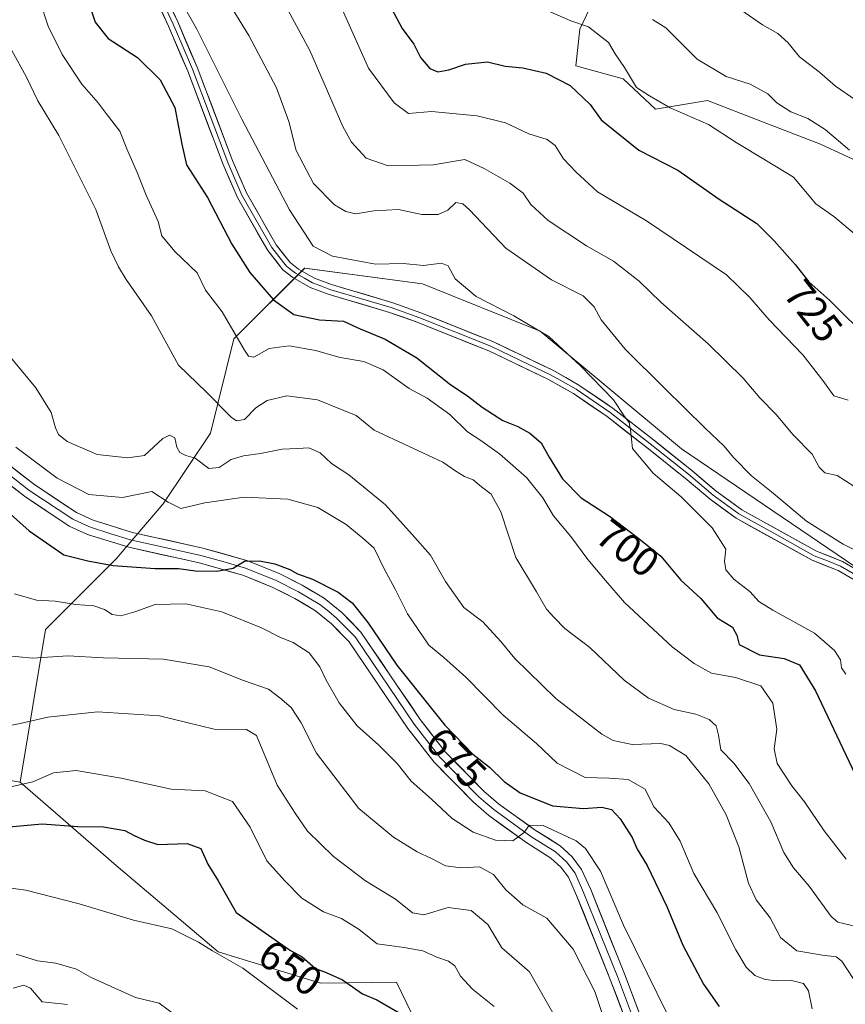
# Model space of a CAD drawing. Units: metres. Extents: x 624712 to 628172, y 4717987 to 4720363.
# Drawn here: x 625859 to 626060, y 4719456 to 4719696 of the extents above; entities that cross this region are included whole.
import ezdxf
from ezdxf.enums import TextEntityAlignment as Align

# ---------------------------------------------------------------- set-up
doc = ezdxf.new("R2010")
doc.units = ezdxf.units.M
doc.header["$MEASUREMENT"] = 0
for name, color, linetype, lineweight in [('Arbolado forestal CxS', 92, 'Continuous', 0), ('Curva de nivel maestra', 36, 'Continuous', 30), ('Curva de nivel normal', 36, 'Continuous', 0), ('Layer 0', 7, 'Continuous', 0), ('Rótulo de curva de nivel directora', 19, 'Continuous', 0)]:
    doc.layers.add(name, color=color, linetype=linetype, lineweight=lineweight)
doc.styles.add('Arial', font='txt', dxfattribs={"height": 0.2})

# ---------------------------------------------------------------- blocks, each defined once
blk = doc.blocks.new('*U150')
at = {"layer": 'Arbolado forestal CxS', "color": 92, "linetype": 'Continuous', "lineweight": 0}
for points in [[(626224.9721, 4719486.7551, 719.6342), (626196.1231, 4719474.9315, 719.4025), (626179.7141, 4719474.4023, 718.8682), (626165.3961, 4719478.6513, 719.2551), (626146.8235, 4719499.5673, 718.5195), (626106.5919, 4719522.5691, 715.6659), (626074.0235, 4719555.1559, 710.8169), (626020.3823, 4719591.5757, 706.9765), (625985.8977, 4719620.3283, 704.642), (625957.1613, 4719631.8303, 703.4681), (625928.4235, 4719635.6633, 702.2915), (625911.1811, 4719618.4127, 694.9541), (625905.4337, 4719595.4099, 687.0291), (625893.9385, 4719578.1581, 678.9209), (625882.4433, 4719564.7403, 674.4256), (625865.2011, 4719547.4885, 667.4249), (625859.0545, 4719510.2629, 653.9657), (625830.2787, 4719515.1301, 655.6237)], [(626001.3283, 4719706.1855, 733.3469), (625995.5881, 4719693.9737, 729.2893), (625994.5759, 4719685.0547, 726.7526), (626006.0919, 4719681.8277, 729.6829), (626014.0317, 4719674.4137, 728.9278), (626026.7347, 4719676.5315, 731.2062), (626040.0883, 4719671.3937, 732.214), (626054.2583, 4719665.9417, 733.7725), (626062.1983, 4719662.2347, 734.4325)]]:
    blk.add_polyline3d(points, dxfattribs=at)
blk = doc.blocks.new('*U166')
at = {"layer": 'Curva de nivel normal', "color": 36, "linetype": 'Continuous', "lineweight": 0}
blk.add_polyline3d([(625857.27, 4719460, 635), (625859.87, 4719460.74, 635), (625861.5, 4719460, 635), (625864.35, 4719456.71, 635), (625870.6, 4719456.03, 635)], dxfattribs=at)
blk = doc.blocks.new('*U170')
at = {"layer": 'Curva de nivel normal', "color": 36, "linetype": 'Continuous', "lineweight": 0}
blk.add_polyline3d([(625857.95, 4719592.01, 680), (625868.05, 4719584.45, 680), (625875.73, 4719580.49, 680), (625884.01, 4719579.74, 680), (625891.12, 4719581.18, 680), (625895.16, 4719578.55, 680), (625898.23, 4719577.02, 680), (625904.07, 4719578.42, 680), (625913.68, 4719579.83, 680), (625924.34, 4719579.29, 680), (625931.67, 4719577.3, 680), (625938.58, 4719573.12, 680), (625942.65, 4719569.82, 680), (625945.41, 4719567.36, 680), (625947.75, 4719562.46, 680), (625950.54, 4719557.39, 680), (625953.51, 4719551.35, 680), (625958.72, 4719543.69, 680), (625962.4, 4719540.72, 680), (625967.78, 4719535.89, 680), (625976.88, 4719526.61, 680), (625984.96, 4719519.72, 680), (625990, 4719514.9, 680), (625996.83, 4719511.42, 680), (626002.68, 4719511.3, 680), (626007.38, 4719510.9, 680), (626011.52, 4719508.54, 680), (626013.61, 4719504.3, 680), (626017.24, 4719500.4, 680), (626020.04, 4719495.9, 680), (626023.38, 4719487.99, 680), (626029.02, 4719478.58, 680), (626033.64, 4719469.36, 680), (626036.16, 4719465.14, 680), (626038.28, 4719463.15, 680), (626040.78, 4719462.17, 680), (626043.58, 4719461.82, 680), (626047.22, 4719461.92, 680), (626050.1, 4719461.2, 680), (626051.35, 4719459.42, 680), (626052.23, 4719455, 680)], dxfattribs=at)
blk = doc.blocks.new('*U174')
at = {"layer": 'Curva de nivel normal', "color": 36, "linetype": 'Continuous', "lineweight": 0}
blk.add_polyline3d([(625858.02, 4719468.31, 640), (625863.27, 4719466.71, 640), (625867.68, 4719466.16, 640), (625872.78, 4719464.66, 640), (625876.21, 4719462.73, 640), (625887.17, 4719457.73, 640), (625892.9, 4719456.4, 640), (625899.53, 4719451.52, 640)], dxfattribs=at)
blk = doc.blocks.new('*U175')
at = {"layer": 'Curva de nivel normal', "color": 36, "linetype": 'Continuous', "lineweight": 0}
blk.add_polyline3d([(626027.16, 4719704.08, 740), (626040.11, 4719695.05, 740), (626043.83, 4719692.91, 740), (626046.32, 4719690.74, 740), (626049.12, 4719687.2, 740), (626054.04, 4719683.45, 740), (626057.94, 4719680.02, 740), (626062.88, 4719676.62, 740)], dxfattribs=at)
blk = doc.blocks.new('*U176')
at = {"layer": 'Curva de nivel normal', "color": 36, "linetype": 'Continuous', "lineweight": 0}
blk.add_polyline3d([(625863.8, 4719700.86, 695), (625865.83, 4719694.66, 695), (625869.29, 4719687.74, 695), (625874.07, 4719680.58, 695), (625878.05, 4719675.97, 695), (625879.97, 4719673.36, 695), (625883.32, 4719669.04, 695), (625885.07, 4719664.79, 695), (625887.57, 4719658.96, 695), (625889.72, 4719653.44, 695), (625892.68, 4719647.07, 695), (625893.57, 4719643.52, 695), (625896.72, 4719639.7, 695), (625902.22, 4719634.52, 695), (625904.26, 4719630.32, 695), (625908.29, 4719625.02, 695), (625913.75, 4719615.7, 695), (625914.7, 4719614.16, 695), (625915.99, 4719613.93, 695), (625919.78, 4719616.06, 695), (625924.67, 4719616.68, 695), (625931.08, 4719615.55, 695), (625937.05, 4719613.89, 695), (625942.86, 4719612.92, 695), (625947.61, 4719610.85, 695), (625953.94, 4719606.34, 695), (625958.33, 4719603.92, 695), (625963.84, 4719599.98, 695), (625968.12, 4719595.71, 695), (625971.4, 4719593.64, 695), (625975.97, 4719590.38, 695), (625982.58, 4719584.62, 695), (625986.54, 4719579.66, 695), (625989.16, 4719575.24, 695), (625993.38, 4719570.21, 695), (625997.54, 4719564.62, 695), (626001.78, 4719559.5, 695), (626006.44, 4719554.08, 695), (626018.05, 4719543.28, 695), (626023.48, 4719539.27, 695), (626027.67, 4719536.84, 695), (626033.57, 4719535.84, 695), (626039.72, 4719533.77, 695), (626042.66, 4719529.53, 695), (626043.58, 4719523.18, 695), (626042.99, 4719518.45, 695), (626043.66, 4719514.86, 695), (626047.3, 4719509.4, 695), (626050.39, 4719505.5, 695), (626055.17, 4719498.42, 695), (626060.55, 4719491.54, 695)], dxfattribs=at)
blk = doc.blocks.new('*U177')
at = {"layer": 'Curva de nivel normal', "color": 36, "linetype": 'Continuous', "lineweight": 0}
blk.add_polyline3d([(625937.58, 4719698.8, 720), (625944.03, 4719684.47, 720), (625950.25, 4719675.96, 720), (625953.74, 4719673.38, 720), (625959.38, 4719673.91, 720), (625970.47, 4719672.78, 720), (625977.43, 4719671.12, 720), (625983.15, 4719668.46, 720), (625987.61, 4719667.01, 720), (625989.52, 4719665.59, 720), (625991.57, 4719662.31, 720), (625994.7, 4719659.1, 720), (625999.89, 4719654.29, 720), (626011.81, 4719647.22, 720), (626031.3, 4719634.01, 720), (626037.06, 4719628.52, 720), (626041.78, 4719623.06, 720), (626050, 4719614.56, 720), (626054.86, 4719608.29, 720), (626057.52, 4719604.54, 720), (626061, 4719603.46, 720)], dxfattribs=at)
blk = doc.blocks.new('*U180')
at = {"layer": 'Curva de nivel normal', "color": 36, "linetype": 'Continuous', "lineweight": 0}
blk.add_polyline3d([(625988.33, 4719698.16, 730), (625993.33, 4719696.03, 730), (625997.7, 4719694.53, 730), (626002.53, 4719690.74, 730), (626004.17, 4719687.95, 730), (626006.47, 4719684.6, 730), (626009.36, 4719679.77, 730), (626012.53, 4719677.68, 730), (626017.56, 4719674.78, 730), (626026.92, 4719670.7, 730), (626033.72, 4719666.31, 730), (626040.89, 4719662.02, 730), (626047.71, 4719657.82, 730), (626053.16, 4719651.37, 730), (626057.52, 4719648.3, 730), (626063.42, 4719643.29, 730)], dxfattribs=at)
blk = doc.blocks.new('*U182')
at = {"layer": 'Curva de nivel normal', "color": 36, "linetype": 'Continuous', "lineweight": 0}
blk.add_polyline3d([(626016.68, 4719454.12, 670), (626012.09, 4719463.53, 670), (626006.18, 4719475.42, 670), (626000.58, 4719488.59, 670), (625996.94, 4719494.09, 670), (625994.67, 4719495.97, 670), (625986.62, 4719499.71, 670), (625983.17, 4719499.83, 670), (625981.96, 4719497.99, 670), (625979.18, 4719495.95, 670), (625975, 4719496.11, 670), (625969.51, 4719498.08, 670), (625964.4, 4719501.45, 670), (625959.36, 4719506.12, 670), (625954.37, 4719510.57, 670), (625950.97, 4719514.84, 670), (625946.48, 4719519.34, 670), (625941.27, 4719524.02, 670), (625936.88, 4719529.63, 670), (625933.64, 4719535.2, 670), (625932.15, 4719538.39, 670), (625929.51, 4719541.85, 670), (625925.62, 4719544.35, 670), (625922.5, 4719545.58, 670), (625917.92, 4719547.95, 670), (625908.19, 4719551.84, 670), (625899.41, 4719553.8, 670), (625891.94, 4719553.63, 670), (625887.01, 4719551.82, 670), (625883.6, 4719550.82, 670), (625881.42, 4719551.18, 670), (625879.62, 4719552.4, 670), (625876.97, 4719553.29, 670), (625872.58, 4719553.64, 670), (625867.57, 4719554.42, 670), (625863.02, 4719554.67, 670), (625857.65, 4719556.22, 670)], dxfattribs=at)
blk = doc.blocks.new('*U185')
at = {"layer": 'Curva de nivel normal', "color": 36, "linetype": 'Continuous', "lineweight": 0}
blk.add_polyline3d([(625850.87, 4719522.94, 660), (625858.99, 4719524.56, 660), (625865.78, 4719526.14, 660), (625877.85, 4719527.46, 660), (625893.02, 4719526.45, 660), (625906.34, 4719523.19, 660), (625914.22, 4719523.11, 660), (625916.7, 4719521.68, 660), (625921.74, 4719509.53, 660), (625926.07, 4719502.76, 660), (625929.1, 4719498.3, 660), (625935.43, 4719492.19, 660), (625943.24, 4719486.26, 660), (625950.62, 4719481.74, 660), (625954.75, 4719478.44, 660), (625957.48, 4719477.91, 660), (625963.4, 4719479.69, 660), (625969.08, 4719478.95, 660), (625973.12, 4719475.55, 660), (625976.49, 4719469.9, 660), (625983.3, 4719463.99, 660), (625992.06, 4719448.54, 660)], dxfattribs=at)
blk = doc.blocks.new('*U186')
at = {"layer": 'Curva de nivel normal', "color": 36, "linetype": 'Continuous', "lineweight": 0}
blk.add_polyline3d([(625893.66, 4719708.94, 705), (625902.14, 4719693.92, 705), (625913.09, 4719672, 705), (625924.73, 4719649.87, 705), (625930.5, 4719641.01, 705), (625935.23, 4719638.62, 705), (625945.73, 4719636.61, 705), (625952.42, 4719636.8, 705), (625957.4, 4719636.35, 705), (625961.78, 4719636.92, 705), (625963.4, 4719636.2, 705), (625965.15, 4719633.09, 705), (625970.24, 4719628.75, 705), (625979.46, 4719624.05, 705), (625987.99, 4719618.99, 705), (625995.74, 4719611.82, 705), (626003.78, 4719603.52, 705), (626006.46, 4719599.47, 705), (626007.59, 4719598.04, 705), (626007.88, 4719596.22, 705), (626008.39, 4719591.68, 705), (626013.41, 4719585.65, 705), (626020.29, 4719579.92, 705), (626027.86, 4719572.29, 705), (626031.21, 4719567.1, 705), (626030.85, 4719564.2, 705), (626031.18, 4719562.09, 705), (626033.15, 4719559.82, 705), (626037.13, 4719556.69, 705), (626039.26, 4719554.35, 705), (626042.68, 4719552.23, 705), (626052.83, 4719546.62, 705), (626057.68, 4719542.43, 705), (626059.12, 4719540.11, 705), (626059.42, 4719538.19, 705), (626060.48, 4719536.64, 705)], dxfattribs=at)
blk = doc.blocks.new('*U187')
at = {"layer": 'Curva de nivel normal', "color": 36, "linetype": 'Continuous', "lineweight": 0}
blk.add_polyline3d([(625855.87, 4719614.92, 685), (625862.8, 4719606.49, 685), (625866.57, 4719600.44, 685), (625867.6, 4719596.7, 685), (625868.37, 4719595.08, 685), (625870.44, 4719593.42, 685), (625877.77, 4719590.22, 685), (625885.32, 4719589.41, 685), (625889.35, 4719589.94, 685), (625893.83, 4719594.08, 685), (625895.45, 4719594.92, 685), (625896.74, 4719594.25, 685), (625897.24, 4719591.98, 685), (625897.98, 4719590.66, 685), (625899.44, 4719589.98, 685), (625901.68, 4719589.33, 685), (625905.01, 4719586.82, 685), (625907.55, 4719587.04, 685), (625910.49, 4719589, 685), (625913.48, 4719589.91, 685), (625917.66, 4719590.44, 685), (625922.92, 4719591.49, 685), (625926.67, 4719591.7, 685), (625929.43, 4719591.84, 685), (625932.22, 4719590.63, 685), (625934.95, 4719588.02, 685), (625939.16, 4719585.24, 685), (625948.13, 4719577.94, 685), (625954.69, 4719570.7, 685), (625959.12, 4719565.62, 685), (625962.79, 4719559.22, 685), (625967.23, 4719552.92, 685), (625971.85, 4719549.36, 685), (625976.28, 4719544.56, 685), (625979.66, 4719540.42, 685), (625989.7, 4719530.71, 685), (626000.89, 4719521.99, 685), (626003.69, 4719520.49, 685), (626008.35, 4719519.44, 685), (626015.34, 4719519.7, 685), (626017.45, 4719519.25, 685), (626021.38, 4719516.83, 685), (626027.01, 4719509.92, 685), (626031.22, 4719502.3, 685), (626034.36, 4719494.54, 685), (626036.68, 4719485.62, 685), (626038.54, 4719481.62, 685), (626041.98, 4719477.19, 685), (626044.48, 4719472.39, 685), (626048.52, 4719469.14, 685), (626054.77, 4719468.12, 685), (626058.06, 4719467.65, 685), (626059.5, 4719466.59, 685), (626063.76, 4719460.04, 685)], dxfattribs=at)
blk = doc.blocks.new('*U188')
at = {"layer": 'Curva de nivel normal', "color": 36, "linetype": 'Continuous', "lineweight": 0}
blk.add_polyline3d([(625857, 4719688.73, 690), (625860.48, 4719682.44, 690), (625863.34, 4719676.46, 690), (625868.43, 4719668.01, 690), (625872.59, 4719659.73, 690), (625877.44, 4719650.01, 690), (625881.16, 4719639.88, 690), (625882.98, 4719635.99, 690), (625884.84, 4719632.88, 690), (625891.09, 4719624.07, 690), (625897.65, 4719612.01, 690), (625904.45, 4719605.42, 690), (625910.48, 4719599.31, 690), (625911.8, 4719598.41, 690), (625913.74, 4719598.72, 690), (625916.52, 4719601.63, 690), (625919.24, 4719603.42, 690), (625924.07, 4719604.56, 690), (625931.54, 4719603.56, 690), (625940.99, 4719599.71, 690), (625945.34, 4719596.17, 690), (625962.16, 4719588.37, 690), (625965.34, 4719586.14, 690), (625967.39, 4719584.88, 690), (625969.55, 4719584.07, 690), (625971.59, 4719582.34, 690), (625973.9, 4719580.53, 690), (625976.27, 4719576.19, 690), (625979.95, 4719565.09, 690), (625984.99, 4719556.75, 690), (625987.39, 4719552.5, 690), (625989.3, 4719550.44, 690), (625991.9, 4719547.76, 690), (625998.02, 4719543.12, 690), (626006.4, 4719535.2, 690), (626012.3, 4719530.74, 690), (626018.58, 4719528, 690), (626023.83, 4719526.84, 690), (626027.1, 4719525.58, 690), (626028.85, 4719524.01, 690), (626029.41, 4719521.73, 690), (626029.92, 4719518.15, 690), (626033.14, 4719514.94, 690), (626036.9, 4719509.95, 690), (626042.12, 4719500.63, 690), (626045.34, 4719493.13, 690), (626047.66, 4719489.42, 690), (626051.54, 4719484.91, 690), (626056.9, 4719477.55, 690), (626058.54, 4719476.16, 690), (626062.64, 4719475.18, 690)], dxfattribs=at)
blk = doc.blocks.new('*U194')
at = {"layer": 'Curva de nivel normal', "color": 36, "linetype": 'Continuous', "lineweight": 0}
blk.add_polyline3d([(626013.26, 4719696.34, 735), (626016.55, 4719694.29, 735), (626024.22, 4719686.62, 735), (626031.22, 4719682.42, 735), (626037.1, 4719680.58, 735), (626041.43, 4719678.19, 735), (626043.65, 4719675.96, 735), (626047.04, 4719673.83, 735), (626051.2, 4719672.16, 735), (626055.44, 4719669.45, 735), (626061.31, 4719664.45, 735)], dxfattribs=at)
blk = doc.blocks.new('*U198')
at = {"layer": 'Curva de nivel normal', "color": 36, "linetype": 'Continuous', "lineweight": 0}
blk.add_polyline3d([(625922.8, 4719701.61, 715), (625929.68, 4719688.76, 715), (625937.74, 4719670.23, 715), (625939.84, 4719666.36, 715), (625943.42, 4719662.52, 715), (625948.78, 4719660.65, 715), (625952.92, 4719660.68, 715), (625959.77, 4719660.83, 715), (625967.46, 4719662.19, 715), (625972.23, 4719659.96, 715), (625978.46, 4719656.41, 715), (625981.72, 4719653.92, 715), (625983.58, 4719651.16, 715), (625987.8, 4719647.26, 715), (625997.17, 4719641.07, 715), (626003.75, 4719637.39, 715), (626010.04, 4719632.51, 715), (626015.36, 4719627.26, 715), (626026.88, 4719617.24, 715), (626035.37, 4719608.83, 715), (626039.44, 4719604.04, 715), (626043.42, 4719599.99, 715), (626047.63, 4719595, 715), (626052.22, 4719590.33, 715), (626053.98, 4719587.12, 715), (626055.36, 4719585.78, 715), (626058.34, 4719585.1, 715), (626062.4, 4719582.52, 715)], dxfattribs=at)
blk = doc.blocks.new('*U199')
at = {"layer": 'Curva de nivel normal', "color": 36, "linetype": 'Continuous', "lineweight": 0}
blk.add_polyline3d([(625974.62, 4719455.56, 655), (625969.33, 4719459.76, 655), (625966.44, 4719462.99, 655), (625965.04, 4719465.47, 655), (625963.55, 4719466.64, 655), (625960.68, 4719467.64, 655), (625957.24, 4719469.11, 655), (625952.67, 4719469.95, 655), (625946.11, 4719470.87, 655), (625941.76, 4719474.38, 655), (625937.44, 4719477.01, 655), (625933.01, 4719478.68, 655), (625927.74, 4719482.03, 655), (625923.54, 4719486.31, 655), (625919.16, 4719491.12, 655), (625915.14, 4719499.29, 655), (625910.85, 4719505.61, 655), (625904.11, 4719508.19, 655), (625895.89, 4719508.54, 655), (625883.62, 4719511.23, 655), (625872.68, 4719513.14, 655), (625867.18, 4719512.56, 655), (625862.1, 4719510.33, 655), (625856.03, 4719508.95, 655)], dxfattribs=at)
blk = doc.blocks.new('*U202')
at = {"layer": 'Curva de nivel normal', "color": 36, "linetype": 'Continuous', "lineweight": 0}
blk.add_polyline3d([(625910.09, 4719700.03, 710), (625914.78, 4719692.4, 710), (625921.52, 4719679.63, 710), (625924.55, 4719671.4, 710), (625926.32, 4719664.38, 710), (625930.6, 4719656.33, 710), (625935.73, 4719651.11, 710), (625938.44, 4719649.48, 710), (625940.9, 4719648.94, 710), (625945.26, 4719649.63, 710), (625951.34, 4719649.96, 710), (625957.01, 4719648.78, 710), (625961.01, 4719648.79, 710), (625963.34, 4719649.84, 710), (625965.34, 4719651.64, 710), (625967.05, 4719651.34, 710), (625968.62, 4719649.88, 710), (625977.47, 4719640.51, 710), (625988.65, 4719632.85, 710), (625996.34, 4719628.92, 710), (625999.08, 4719626.2, 710), (626000.77, 4719623.08, 710), (626006.6, 4719615.87, 710), (626016.25, 4719606.42, 710), (626026.1, 4719596.6, 710), (626030.76, 4719592.26, 710), (626033.02, 4719589.48, 710), (626037.42, 4719585.04, 710), (626042.28, 4719581.14, 710), (626050.82, 4719573.94, 710), (626059.83, 4719568.32, 710), (626065.07, 4719565.75, 710)], dxfattribs=at)
blk = doc.blocks.new('*U204')
at = {"layer": 'Curva de nivel normal', "color": 36, "linetype": 'Continuous', "lineweight": 0}
blk.add_polyline3d([(625926.68, 4719454.89, 645), (625913.3, 4719464.92, 645), (625905.95, 4719469.15, 645), (625902.56, 4719471.25, 645), (625899.57, 4719472.71, 645), (625896.01, 4719474.48, 645), (625886.64, 4719476.6, 645), (625873.38, 4719480.63, 645), (625860.37, 4719483.91, 645), (625851.21, 4719485.13, 645)], dxfattribs=at)
blk = doc.blocks.new('*U208')
at = {"layer": 'Curva de nivel maestra', "color": 36, "linetype": 'Continuous', "lineweight": 30}
blk.add_polyline3d([(625875.45, 4719701.34, 700), (625877.32, 4719695.69, 700), (625880.52, 4719691.68, 700), (625887.68, 4719687.07, 700), (625893.2, 4719681.63, 700), (625896.78, 4719674.84, 700), (625897.67, 4719670.16, 700), (625898.48, 4719665.94, 700), (625899.56, 4719660.84, 700), (625904.7, 4719652.91, 700), (625910.66, 4719641.52, 700), (625915.06, 4719634.63, 700), (625920.86, 4719627.91, 700), (625925.81, 4719624.38, 700), (625932.03, 4719623.1, 700), (625937.87, 4719622.74, 700), (625941.96, 4719620.9, 700), (625948.09, 4719618.37, 700), (625955.76, 4719613.77, 700), (625964.07, 4719607.21, 700), (625968.15, 4719604.56, 700), (625971.7, 4719601.78, 700), (625976.75, 4719598.5, 700), (625980.39, 4719597.04, 700), (625983.38, 4719595.38, 700), (625986.16, 4719593.09, 700), (625988.07, 4719589.6, 700), (625991.34, 4719584.29, 700), (625995.89, 4719579.63, 700), (626002.8, 4719575.13, 700), (626009.96, 4719569.71, 700), (626015.31, 4719565.41, 700), (626020.21, 4719559.54, 700), (626025.05, 4719555.09, 700), (626029.04, 4719550.37, 700), (626032.82, 4719548.12, 700), (626033.82, 4719546.11, 700), (626034.41, 4719543.85, 700), (626039.42, 4719541.38, 700), (626045.42, 4719540.49, 700), (626049.18, 4719538.87, 700), (626053.06, 4719532.59, 700), (626062.72, 4719512.16, 700)], dxfattribs=at)
blk = doc.blocks.new('*U211')
at = {"layer": 'Curva de nivel maestra', "color": 36, "linetype": 'Continuous', "lineweight": 30}
blk.add_polyline3d([(625851.2, 4719580.42, 675), (625861.21, 4719571.61, 675), (625869.66, 4719565.73, 675), (625875.51, 4719564.25, 675), (625881.72, 4719563.16, 675), (625891.93, 4719562.44, 675), (625897.68, 4719562.39, 675), (625901.76, 4719561.87, 675), (625907.01, 4719561.74, 675), (625911.01, 4719562.46, 675), (625913.71, 4719564.21, 675), (625917.42, 4719564.28, 675), (625921.12, 4719563.53, 675), (625924.78, 4719562.18, 675), (625926.68, 4719561.09, 675), (625930.37, 4719559.79, 675), (625936.57, 4719556.66, 675), (625939.98, 4719554.07, 675), (625943.8, 4719549.22, 675), (625950.91, 4719538.86, 675), (625962.61, 4719524.19, 675), (625969.47, 4719517.09, 675), (625973.54, 4719513.97, 675), (625977.08, 4719510.42, 675), (625980.96, 4719507.71, 675), (625988.87, 4719504.55, 675), (625996.42, 4719503.9, 675), (626000.94, 4719504.18, 675), (626003.29, 4719503.59, 675), (626005.42, 4719501.38, 675), (626008.33, 4719496.76, 675), (626009.56, 4719493.98, 675), (626011.99, 4719489.92, 675), (626016.81, 4719479.92, 675), (626020.7, 4719470.55, 675), (626025.72, 4719461.02, 675), (626029.58, 4719455.57, 675)], dxfattribs=at)
blk = doc.blocks.new('*U214')
at = {"layer": 'Curva de nivel maestra', "color": 36, "linetype": 'Continuous', "lineweight": 30}
blk.add_polyline3d([(625948.97, 4719700.24, 725), (625952.23, 4719694.14, 725), (625955.04, 4719690.31, 725), (625956.65, 4719687.05, 725), (625958.98, 4719684.38, 725), (625960.91, 4719683.59, 725), (625963.57, 4719684, 725), (625967.67, 4719685.4, 725), (625973, 4719685.98, 725), (625977.33, 4719684.9, 725), (625981.66, 4719684.52, 725), (625987.33, 4719683.22, 725), (625993.21, 4719680.19, 725), (625998.07, 4719675.56, 725), (626000.8, 4719671.86, 725), (626009.96, 4719664.44, 725), (626019.48, 4719659.58, 725), (626029.56, 4719652.49, 725), (626038.74, 4719646.56, 725), (626042.96, 4719642.32, 725), (626048.11, 4719636.56, 725), (626051.42, 4719632.34, 725), (626056.52, 4719627.77, 725), (626066.56, 4719617.88, 725)], dxfattribs=at)
blk = doc.blocks.new('*U215')
at = {"layer": 'Curva de nivel maestra', "color": 36, "linetype": 'Continuous', "lineweight": 30}
blk.add_polyline3d([(625850.02, 4719498.82, 650), (625864.36, 4719500.12, 650), (625873.1, 4719499.44, 650), (625879.35, 4719499.41, 650), (625884.54, 4719498.53, 650), (625886.82, 4719497.31, 650), (625889.34, 4719496.17, 650), (625892.64, 4719495.07, 650), (625899.72, 4719495.33, 650), (625903.13, 4719494.09, 650), (625904.82, 4719490.25, 650), (625907.34, 4719486.24, 650), (625911.74, 4719478.5, 650), (625921.26, 4719471.81, 650), (625924.98, 4719469.25, 650), (625927.81, 4719467.7, 650), (625931.04, 4719464.83, 650), (625933.67, 4719463.83, 650), (625937.64, 4719462.07, 650), (625942.55, 4719458.66, 650), (625946.04, 4719457.18, 650), (625952.02, 4719453.72, 650)], dxfattribs=at)

msp = doc.modelspace()

# ---------------------------------------------------------------- linework, layer by layer
at = {"layer": 'Arbolado forestal CxS', "color": 92, "linetype": 'Continuous', "lineweight": 0}
for points in [[(625669.53, 4719834.21, 672.89), (625658.71, 4719834.53, 670.06), (625647.28, 4719833.56, 668.22), (625639.97, 4719822.55, 668.67), (625636.58, 4719807.85, 668.79), (625643.42, 4719791.54, 667.16), (625661.05, 4719776.18, 665.22), (625675.46, 4719762.01, 664.25), (625687.46, 4719743.31, 663.74), (625697.55, 4719724.56, 664.43), (625704.07, 4719697.45, 664.25), (625712.8, 4719659.61, 664.63), (625714.16, 4719634.89, 664.25), (625717.69, 4719601.34, 655.74), (625724.73, 4719578.05, 653.97), (625730.91, 4719562.36, 652.4), (625740.2, 4719549.3, 652.57), (625750.95, 4719529.94, 652.47), (625761.98, 4719522.64, 651.63), (625782.47, 4719518.17, 653.39), (625807.97, 4719516.38, 657.41), (625830.28, 4719515.13, 655.62), (625859.05, 4719510.26, 653.97)], [(625669.53, 4719834.21, 672.89), (625658.71, 4719834.53, 670.06), (625647.28, 4719833.56, 668.22), (625639.97, 4719822.55, 668.67), (625636.58, 4719807.85, 668.79), (625643.42, 4719791.54, 667.16), (625661.05, 4719776.18, 665.22), (625675.46, 4719762.01, 664.25), (625687.46, 4719743.31, 663.74), (625697.55, 4719724.56, 664.43), (625704.07, 4719697.45, 664.25), (625712.8, 4719659.61, 664.63), (625714.16, 4719634.89, 664.25), (625717.69, 4719601.34, 655.74), (625724.73, 4719578.05, 653.97), (625730.91, 4719562.36, 652.4), (625740.2, 4719549.3, 652.57), (625750.95, 4719529.94, 652.47), (625761.98, 4719522.64, 651.63), (625782.47, 4719518.17, 653.39), (625807.97, 4719516.38, 657.41), (625830.28, 4719515.13, 655.62), (625859.05, 4719510.26, 653.97)], [(626062.2, 4719662.23, 734.43), (626054.26, 4719665.94, 733.77), (626040.09, 4719671.39, 732.21), (626026.73, 4719676.53, 731.21), (626014.03, 4719674.41, 728.93), (626006.09, 4719681.83, 729.68), (625994.58, 4719685.05, 726.75), (625995.59, 4719693.97, 729.29), (626001.33, 4719706.19, 733.35)], [(626001.33, 4719706.19, 733.35), (625995.59, 4719693.97, 729.29), (625994.58, 4719685.05, 726.75), (626006.09, 4719681.83, 729.68), (626014.03, 4719674.41, 728.93), (626026.73, 4719676.53, 731.21), (626040.09, 4719671.39, 732.21), (626054.26, 4719665.94, 733.77), (626062.2, 4719662.23, 734.43), (626078.08, 4719665.41, 739.21), (626089.19, 4719665.41, 741.81), (626099.79, 4719658.15, 742.29), (626101.38, 4719650.2, 740.72), (626111.44, 4719634.32, 739.38), (626096.61, 4719631.14, 734.73), (626092.38, 4719625.32, 732.66), (626081.26, 4719611.02, 726.9), (626083.91, 4719606.25, 726.43), (626100.32, 4719607.84, 729.89), (626108.79, 4719602.02, 731.6)], [(626001.33, 4719706.19, 733.35), (625995.59, 4719693.97, 729.29), (625994.58, 4719685.05, 726.75), (626006.09, 4719681.83, 729.68), (626014.03, 4719674.41, 728.93), (626026.73, 4719676.53, 731.21), (626040.09, 4719671.39, 732.21), (626054.26, 4719665.94, 733.77), (626062.2, 4719662.23, 734.43), (626078.08, 4719665.41, 739.21), (626089.19, 4719665.41, 741.81), (626099.79, 4719658.15, 742.29), (626101.38, 4719650.2, 740.72), (626111.44, 4719634.32, 739.38), (626096.61, 4719631.14, 734.73), (626092.38, 4719625.32, 732.66), (626081.26, 4719611.02, 726.9), (626083.91, 4719606.25, 726.43), (626100.32, 4719607.84, 729.89), (626108.79, 4719602.02, 731.6)], [(625959.63, 4719443.38, 648.43), (625950.83, 4719461.54, 651.62), (625932.25, 4719461.23, 647.81), (625907.35, 4719468.9, 644.89), (625882.44, 4719489.98, 647.4), (625859.05, 4719510.26, 653.97), (625865.2, 4719547.49, 667.42), (625882.44, 4719564.74, 674.43), (625893.94, 4719578.16, 678.92), (625905.43, 4719595.41, 687.03), (625911.18, 4719618.41, 694.95), (625928.42, 4719635.66, 702.29), (625957.16, 4719631.83, 703.47), (625985.9, 4719620.33, 704.64), (626020.38, 4719591.58, 706.98), (626074.02, 4719555.16, 710.82), (626106.59, 4719522.57, 715.67), (626146.82, 4719499.57, 718.52), (626165.4, 4719478.65, 719.26), (626179.71, 4719474.4, 718.87), (626196.12, 4719474.93, 719.4), (626224.97, 4719486.76, 719.63)], [(626224.97, 4719486.76, 719.63), (626196.12, 4719474.93, 719.4), (626179.71, 4719474.4, 718.87), (626165.4, 4719478.65, 719.26), (626146.82, 4719499.57, 718.52), (626106.59, 4719522.57, 715.67), (626074.02, 4719555.16, 710.82), (626020.38, 4719591.58, 706.98), (625985.9, 4719620.33, 704.64), (625957.16, 4719631.83, 703.47), (625928.42, 4719635.66, 702.29), (625911.18, 4719618.41, 694.95), (625905.43, 4719595.41, 687.03), (625893.94, 4719578.16, 678.92), (625882.44, 4719564.74, 674.43), (625865.2, 4719547.49, 667.42), (625859.05, 4719510.26, 653.97)], [(626224.97, 4719486.76, 719.63), (626196.12, 4719474.93, 719.4), (626179.71, 4719474.4, 718.87), (626165.4, 4719478.65, 719.26), (626146.82, 4719499.57, 718.52), (626106.59, 4719522.57, 715.67), (626074.02, 4719555.16, 710.82), (626020.38, 4719591.58, 706.98), (625985.9, 4719620.33, 704.64), (625957.16, 4719631.83, 703.47), (625928.42, 4719635.66, 702.29), (625911.18, 4719618.41, 694.95), (625905.43, 4719595.41, 687.03), (625893.94, 4719578.16, 678.92), (625882.44, 4719564.74, 674.43), (625865.2, 4719547.49, 667.42), (625859.05, 4719510.26, 653.97)], [(625830.28, 4719515.13, 655.62), (625859.05, 4719510.26, 653.97), (625882.44, 4719489.98, 647.4), (625907.35, 4719468.9, 644.89), (625932.25, 4719461.23, 647.81), (625950.83, 4719461.54, 651.62), (625959.63, 4719443.38, 648.43), (625961.85, 4719432.65, 646.43), (625960.68, 4719407.22, 644.31), (625961.07, 4719393.9, 644.72), (625961.46, 4719380.58, 643.3), (625964.54, 4719362.26, 640.91), (625983.18, 4719334.23, 637.08), (625997.15, 4719313.06, 634.33), (626011.86, 4719288.73, 636.55), (626018.16, 4719269.23, 633.49), (626024.55, 4719246.56, 631.78), (626028.41, 4719201.71, 627.7), (626035.82, 4719183.17, 627.15), (626032.64, 4719141.87, 620.8)], [(625964.04, 4719139.38, 642.76), (625993.47, 4719136.58, 630.5), (626027.88, 4719134.46, 619.89), (626032.64, 4719141.87, 620.8), (626035.82, 4719183.17, 627.15), (626028.41, 4719201.71, 627.7), (626024.55, 4719246.56, 631.78), (626018.16, 4719269.23, 633.49), (626011.86, 4719288.73, 636.55), (625997.15, 4719313.06, 634.33), (625983.18, 4719334.23, 637.08), (625964.54, 4719362.26, 640.91), (625961.46, 4719380.58, 643.3), (625961.07, 4719393.9, 644.72), (625960.68, 4719407.22, 644.31), (625961.85, 4719432.65, 646.43), (625959.63, 4719443.38, 648.43), (625950.83, 4719461.54, 651.62), (625932.25, 4719461.23, 647.81), (625907.35, 4719468.9, 644.89), (625882.44, 4719489.98, 647.4), (625859.05, 4719510.26, 653.97)], [(625964.04, 4719139.38, 642.76), (625993.47, 4719136.58, 630.5), (626027.88, 4719134.46, 619.89), (626032.64, 4719141.87, 620.8), (626035.82, 4719183.17, 627.15), (626028.41, 4719201.71, 627.7), (626024.55, 4719246.56, 631.78), (626018.16, 4719269.23, 633.49), (626011.86, 4719288.73, 636.55), (625997.15, 4719313.06, 634.33), (625983.18, 4719334.23, 637.08), (625964.54, 4719362.26, 640.91), (625961.46, 4719380.58, 643.3), (625961.07, 4719393.9, 644.72), (625960.68, 4719407.22, 644.31), (625961.85, 4719432.65, 646.43), (625959.63, 4719443.38, 648.43), (625950.83, 4719461.54, 651.62), (625932.25, 4719461.23, 647.81), (625907.35, 4719468.9, 644.89), (625882.44, 4719489.98, 647.4), (625859.05, 4719510.26, 653.97)]]:
    msp.add_polyline3d(points, dxfattribs=at)
at = {"layer": 'Curva de nivel normal', "color": 36, "linetype": 'Continuous', "lineweight": 0}
msp.add_polyline3d([(625855.32, 4719541.18, 665), (625862.02, 4719540.57, 665), (625870.68, 4719541.12, 665), (625879.35, 4719540.63, 665), (625894.02, 4719540.3, 665), (625905.1, 4719538.43, 665), (625913.52, 4719535.06, 665), (625919.58, 4719532.99, 665), (625922.38, 4719530.88, 665), (625925.11, 4719528.5, 665), (625927.54, 4719524.77, 665), (625931.34, 4719517.36, 665), (625941.67, 4719503.85, 665), (625950.08, 4719496.84, 665), (625955.84, 4719493.32, 665), (625959.39, 4719491.7, 665), (625962.8, 4719489.86, 665), (625966.62, 4719489.38, 665), (625971.1, 4719489.66, 665), (625974.52, 4719487.76, 665), (625977.48, 4719484.03, 665), (625981.63, 4719480.38, 665), (625987.51, 4719477.09, 665), (625993.89, 4719469.52, 665), (625999.23, 4719459.22, 665), (626001.72, 4719451.67, 665)], dxfattribs=at)
at = {"layer": 'Layer 0', "linetype": 'Continuous', "lineweight": 0}
for points in [[(626068.73, 4719556.02), (626058.58, 4719561.89), (626052.23, 4719564.41), (626033.71, 4719574.65), (626027.32, 4719579.33), (626021.24, 4719584.43), (626011.98, 4719591.84), (626002.23, 4719599.45), (625993.99, 4719605.06), (625987.78, 4719608.58), (625973.34, 4719615.47), (625955.87, 4719622.47), (625949.14, 4719624.87), (625934.14, 4719629.31), (625929.8, 4719630.97), (625925.52, 4719633.37), (625923.12, 4719635.26), (625919.41, 4719639.97), (625912.02, 4719652.91), (625908.54, 4719660.96), (625899.9, 4719683.75), (625895.18, 4719694.7), (625888.65, 4719708.84)], [(625889.78, 4719709.36), (625896.31, 4719695.21), (625898.67, 4719689.73), (625901.05, 4719684.22), (625909.69, 4719661.43), (625913.13, 4719653.47), (625920.44, 4719640.67), (625922.15, 4719638.5), (625924, 4719636.14), (625925.2, 4719635.2), (625926.21, 4719634.41), (625928.35, 4719633.21), (625930.33, 4719632.1), (625932.5, 4719631.27), (625934.54, 4719630.49), (625949.53, 4719626.05), (625956.31, 4719623.63), (625965.05, 4719620.13), (625973.84, 4719616.61), (625981.06, 4719613.16), (625988.36, 4719609.68), (625991.46, 4719607.92), (625994.65, 4719606.11), (626002.96, 4719600.45), (626012.75, 4719592.81), (626022.03, 4719585.39), (626028.09, 4719580.31), (626034.38, 4719575.7), (626043.64, 4719570.58), (626052.76, 4719565.53), (626055.94, 4719564.27), (626059.12, 4719563.01), (626064.36, 4719559.98)], [(625890.9, 4719709.88), (625897.44, 4719695.71), (625902.2, 4719684.68), (625910.84, 4719661.89), (625914.24, 4719654.02), (625921.47, 4719641.36), (625924.88, 4719637.02), (625926.9, 4719635.44), (625930.85, 4719633.22), (625934.94, 4719631.66), (625949.91, 4719627.23), (625956.75, 4719624.79), (625974.33, 4719617.74), (625988.93, 4719610.78), (625995.3, 4719607.16), (626003.69, 4719601.45), (626013.52, 4719593.78), (626022.81, 4719586.35), (626028.85, 4719581.28), (626035.05, 4719576.74), (626053.29, 4719566.65), (626059.66, 4719564.13), (626070.13, 4719558.07)], [(625852.98, 4719590.23), (625862.24, 4719583.04), (625872.74, 4719576.03), (625876.8, 4719574.2), (625886.45, 4719571.19), (625903.56, 4719567.4), (625914.55, 4719564.28), (625922.2, 4719561.19), (625927.8, 4719558.35), (625933.22, 4719555.15), (625937.49, 4719551.69), (625942.15, 4719546.88), (625956.63, 4719525.56), (625962.81, 4719517.58), (625972.16, 4719508.1), (625975.69, 4719505.04), (625984.67, 4719498.59), (625990.75, 4719494.75), (625993.71, 4719492.08), (625996, 4719488.99), (625998.2, 4719484.11), (626006.44, 4719463.52), (626011.61, 4719449.94)], [(625851.8, 4719588.8), (625861.15, 4719581.53), (625871.84, 4719574.4), (625874.11, 4719573.38), (625876.14, 4719572.46), (625881.15, 4719570.9), (625885.97, 4719569.39), (625903.11, 4719565.6), (625908.45, 4719564.08), (625913.95, 4719562.52), (625921.43, 4719559.5), (625926.91, 4719556.72), (625932.16, 4719553.62), (625934.29, 4719551.89), (625936.23, 4719550.32), (625938.38, 4719548.11), (625940.71, 4719545.7), (625955.13, 4719524.47), (625958.22, 4719520.48), (625961.41, 4719516.36), (625966.21, 4719511.48), (625970.89, 4719506.74), (625972.65, 4719505.21), (625974.54, 4719503.58), (625983.63, 4719497.05), (625989.63, 4719493.26), (625992.33, 4719490.83), (625994.39, 4719488.05), (625996.49, 4719483.38), (626000.61, 4719473.09), (626004.71, 4719462.85), (626009.9, 4719449.2)], [(626008.19, 4719448.46), (626002.97, 4719462.17), (625994.78, 4719482.65), (625992.77, 4719487.1), (625990.94, 4719489.57), (625988.5, 4719491.77), (625982.59, 4719495.5), (625973.38, 4719502.12), (625969.61, 4719505.38), (625960, 4719515.13), (625953.62, 4719523.38), (625939.26, 4719544.52), (625934.97, 4719548.94), (625931.09, 4719552.09), (625926.01, 4719555.09), (625920.66, 4719557.8), (625913.34, 4719560.76), (625902.65, 4719563.79), (625885.49, 4719567.59), (625875.48, 4719570.72), (625870.93, 4719572.76), (625860.06, 4719580.02), (625850.61, 4719587.36)]]:
    msp.add_lwpolyline(points, dxfattribs=at)
for points in [[(626061.96, 4719559.93, 709.21), (626058.58, 4719561.89, 708.9), (626055.41, 4719563.15, 708.84), (626052.23, 4719564.41, 708.72), (626048.53, 4719566.46, 708.27), (626044.82, 4719568.51, 708.2), (626041.12, 4719570.55, 707.81), (626037.41, 4719572.6, 707.33), (626033.71, 4719574.65, 706.75), (626030.52, 4719576.99, 706.56), (626027.32, 4719579.33, 706.65), (626024.28, 4719581.88, 706.06), (626021.24, 4719584.43, 705.96), (626018.15, 4719586.9, 705.61), (626015.07, 4719589.37, 705.47), (626011.98, 4719591.84, 705.24), (626008.73, 4719594.38, 705.15), (626005.48, 4719596.91, 704.74), (626002.23, 4719599.45, 704.56), (625998.11, 4719602.26, 704), (625993.99, 4719605.06, 703.77), (625990.89, 4719606.82, 703.49), (625987.78, 4719608.58, 703.46), (625984.17, 4719610.3, 703.07), (625980.56, 4719612.03, 702.94), (625976.95, 4719613.75, 703.08), (625973.34, 4719615.47, 702.88), (625968.97, 4719617.22, 702.77), (625964.61, 4719618.97, 702.91), (625960.24, 4719620.72, 702.68), (625955.87, 4719622.47, 702.42), (625952.51, 4719623.67, 702.55), (625949.14, 4719624.87, 702.44), (625945.39, 4719625.98, 702.28), (625941.64, 4719627.09, 702.1), (625937.89, 4719628.2, 702.19), (625934.14, 4719629.31, 702.28), (625929.8, 4719630.97, 702.29), (625925.52, 4719633.37, 702.27), (625923.12, 4719635.26, 702.25), (625921.27, 4719637.62, 702.29), (625919.41, 4719639.97, 702.24), (625916.95, 4719644.28, 702.44), (625914.48, 4719648.6, 702.44), (625912.02, 4719652.91, 702.59), (625910.28, 4719656.94, 702.51), (625908.54, 4719660.96, 702.75), (625906.81, 4719665.52, 702.97), (625905.08, 4719670.08, 702.65), (625903.36, 4719674.63, 702.82), (625901.63, 4719679.19, 703.23), (625899.9, 4719683.75, 703.17), (625898.33, 4719687.4, 703.2), (625896.75, 4719691.05, 703.56), (625895.18, 4719694.7, 703.76), (625893.55, 4719698.24, 704.07)], [(625895.81, 4719699.25, 704.18), (625897.44, 4719695.71, 704.14), (625899.03, 4719692.03, 703.81), (625900.61, 4719688.36, 703.57), (625902.2, 4719684.68, 703.69), (625903.93, 4719680.12, 703.46), (625905.66, 4719675.56, 703.16), (625907.38, 4719671.01, 703.23), (625909.11, 4719666.45, 703.07), (625910.84, 4719661.89, 702.82), (625912.54, 4719657.96, 702.81), (625914.24, 4719654.02, 702.66), (625916.65, 4719649.8, 702.56), (625919.06, 4719645.58, 702.58), (625921.47, 4719641.36, 702.38), (625923.18, 4719639.19, 702.41), (625924.88, 4719637.02, 702.31), (625926.9, 4719635.44, 702.35), (625930.85, 4719633.22, 702.23), (625934.94, 4719631.66, 702.14), (625938.68, 4719630.55, 702.1), (625942.43, 4719629.45, 702.26), (625946.17, 4719628.34, 702.37), (625949.91, 4719627.23, 702.44), (625953.33, 4719626.01, 702.51), (625956.75, 4719624.79, 702.61), (625961.15, 4719623.03, 702.78), (625965.54, 4719621.27, 702.83), (625969.94, 4719619.5, 702.98), (625974.33, 4719617.74, 702.98), (625977.98, 4719616, 703.1), (625981.63, 4719614.26, 703.22), (625985.28, 4719612.52, 703.2), (625988.93, 4719610.78, 703.44), (625992.12, 4719608.97, 703.59), (625995.3, 4719607.16, 703.76), (625998.1, 4719605.26, 704.23), (626000.89, 4719603.35, 704.21), (626003.69, 4719601.45, 704.94), (626006.97, 4719598.89, 705.11), (626010.24, 4719596.34, 705.71), (626013.52, 4719593.78, 705.46), (626016.62, 4719591.3, 705.61), (626019.71, 4719588.83, 706.01), (626022.81, 4719586.35, 706.31), (626025.83, 4719583.82, 706.37), (626028.85, 4719581.28, 706.78), (626031.95, 4719579.01, 707.01), (626035.05, 4719576.74, 707.12), (626038.7, 4719574.72, 707.63), (626042.35, 4719572.7, 707.88), (626045.99, 4719570.69, 708.23), (626049.64, 4719568.67, 708.45), (626053.29, 4719566.65, 708.71), (626056.48, 4719565.39, 708.95), (626059.66, 4719564.13, 709.3), (626063.15, 4719562.11, 709.36)], [(625856.07, 4719587.83, 677.69), (625859.15, 4719585.44, 677.98), (625862.24, 4719583.04, 677.69), (625865.74, 4719580.7, 677.86), (625869.24, 4719578.37, 677.44), (625872.74, 4719576.03, 677.46), (625876.8, 4719574.2, 677.13), (625880.02, 4719573.2, 676.7), (625883.23, 4719572.19, 676.66), (625886.45, 4719571.19, 676.64), (625890.73, 4719570.24, 676.41), (625895.01, 4719569.3, 676.22), (625899.28, 4719568.35, 675.65), (625903.56, 4719567.4, 675.44), (625907.22, 4719566.36, 675.33), (625910.89, 4719565.32, 675.24), (625914.55, 4719564.28, 675.09), (625918.38, 4719562.74, 674.71), (625922.2, 4719561.19, 674.81), (625925, 4719559.77, 674.87), (625927.8, 4719558.35, 674.36), (625930.51, 4719556.75, 674.26), (625933.22, 4719555.15, 674.36), (625935.36, 4719553.42, 674.16), (625937.49, 4719551.69, 674.21), (625939.82, 4719549.29, 673.97), (625942.15, 4719546.88, 674.03), (625944.56, 4719543.33, 673.88), (625946.98, 4719539.77, 673.8), (625949.39, 4719536.22, 673.85), (625951.8, 4719532.67, 673.24), (625954.22, 4719529.11, 673.36), (625956.63, 4719525.56, 673.03), (625958.69, 4719522.9, 673.03), (625960.75, 4719520.24, 672.74), (625962.81, 4719517.58, 672.72), (625965.93, 4719514.42, 672.25), (625969.04, 4719511.26, 672.18), (625972.16, 4719508.1, 671.54), (625975.69, 4719505.04, 671.33), (625978.68, 4719502.89, 670.81), (625981.68, 4719500.74, 670.52), (625984.67, 4719498.59, 669.57), (625987.71, 4719496.67, 669.32), (625990.75, 4719494.75, 669.25), (625993.71, 4719492.08, 668.6), (625996, 4719488.99, 668.31), (625997.1, 4719486.55, 668.39), (625998.2, 4719484.11, 668.51), (625999.85, 4719479.99, 668.32), (626001.5, 4719475.87, 667.99), (626003.14, 4719471.76, 668.1), (626004.79, 4719467.64, 667.97), (626006.44, 4719463.52, 667.53), (626008.16, 4719458.99, 667.6), (626009.89, 4719454.47, 667.44)], [(626006.45, 4719453.03, 666.85), (626004.71, 4719457.6, 666.48), (626002.97, 4719462.17, 666.76), (626001.33, 4719466.27, 667.08), (625999.69, 4719470.36, 666.98), (625998.06, 4719474.46, 667.35), (625996.42, 4719478.55, 667.86), (625994.78, 4719482.65, 667.85), (625992.77, 4719487.1, 668.22), (625990.94, 4719489.57, 668.54), (625988.5, 4719491.77, 668.81), (625985.55, 4719493.64, 669.24), (625982.59, 4719495.5, 669.59), (625979.52, 4719497.71, 670.08), (625976.45, 4719499.91, 670.63), (625973.38, 4719502.12, 670.94), (625969.61, 4719505.38, 671.5), (625966.41, 4719508.63, 671.96), (625963.2, 4719511.88, 672.1), (625960, 4719515.13, 672.29), (625957.87, 4719517.88, 672.51), (625955.75, 4719520.63, 672.63), (625953.62, 4719523.38, 672.86), (625951.23, 4719526.9, 673.07), (625948.83, 4719530.43, 673.18), (625946.44, 4719533.95, 673.52), (625944.05, 4719537.47, 673.53), (625941.65, 4719541, 673.73), (625939.26, 4719544.52, 673.82), (625937.12, 4719546.73, 673.87), (625934.97, 4719548.94, 673.76), (625931.09, 4719552.09, 673.84), (625928.55, 4719553.59, 674.04), (625926.01, 4719555.09, 674), (625923.34, 4719556.45, 673.9), (625920.66, 4719557.8, 674.22), (625917, 4719559.28, 674.57), (625913.34, 4719560.76, 674.4), (625909.78, 4719561.77, 674.47), (625906.21, 4719562.78, 674.86), (625902.65, 4719563.79, 675.37), (625898.36, 4719564.74, 675.47), (625894.07, 4719565.69, 675.64), (625889.78, 4719566.64, 675.95), (625885.49, 4719567.59, 676.34), (625882.15, 4719568.63, 676.65), (625878.82, 4719569.68, 676.76), (625875.48, 4719570.72, 676.87), (625870.93, 4719572.76, 677.14), (625867.31, 4719575.18, 677.28), (625863.68, 4719577.6, 677.33), (625860.06, 4719580.02, 677.33), (625856.91, 4719582.47, 677.47)]]:
    msp.add_polyline3d(points, dxfattribs=at)

# ---------------------------------------------------------------- block references
at = {"layer": 'Arbolado forestal CxS', "color": 92, "linetype": 'Continuous', "lineweight": 0}
msp.add_blockref('*U150', (0, 0), dxfattribs=at)
at = {"layer": 'Curva de nivel maestra', "color": 36, "linetype": 'Continuous', "lineweight": 30}
for name in ['*U214', '*U208', '*U211', '*U215']:
    msp.add_blockref(name, (0, 0), dxfattribs=at)
at = {"layer": 'Curva de nivel normal', "color": 36, "linetype": 'Continuous', "lineweight": 0}
for name in ['*U175', '*U194', '*U180', '*U177', '*U198', '*U202', '*U186', '*U176', '*U188', '*U187', '*U170', '*U182', '*U199', '*U185', '*U204', '*U174', '*U166']:
    msp.add_blockref(name, (0, 0), dxfattribs=at)

# ---------------------------------------------------------------- texts
at = {"layer": 'Rótulo de curva de nivel directora', "color": 19, "linetype": 'Continuous', "lineweight": 0, "style": 'Arial'}
for s, rotation, p in [('725', -51.8908, (626052.53, 4719625.21)), ('700', -37.1252, (626007.25, 4719567.33)), ('675', -45.9849, (625965.37, 4719516.27)), ('650', -34.5347, (625924.97, 4719464.98))]:
    msp.add_text(s, height=7, rotation=rotation, dxfattribs=at).set_placement(p, align=Align.MIDDLE_CENTER)

doc.saveas('drawing.dxf')
